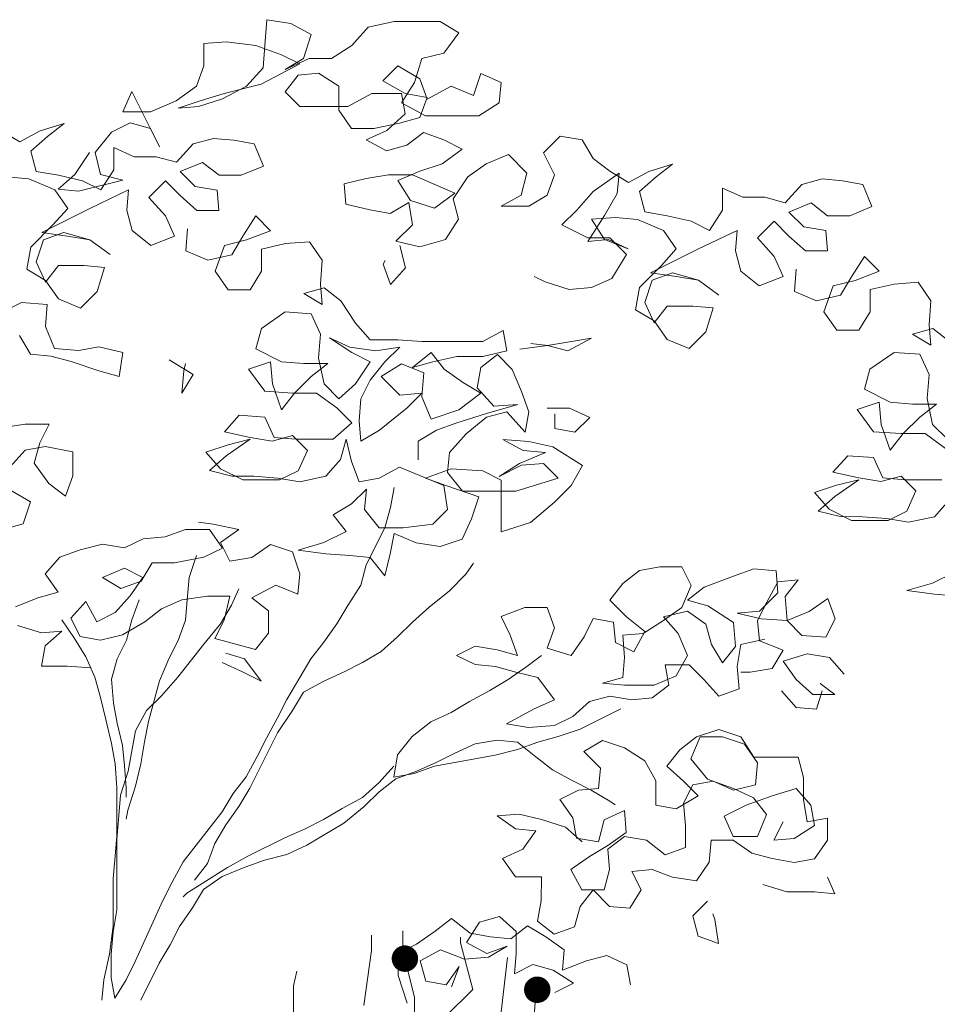
# Model space of a CAD drawing. Units: millimetres. Extents: x 137 to 477, y 205 to 850.
# Drawn here: x 201 to 201, y 482 to 482 of the extents above; entities that cross this region are included whole.
import ezdxf

# ---------------------------------------------------------------- set-up
doc = ezdxf.new("R2010")
doc.units = ezdxf.units.MM
doc.linetypes.add('CONTINUA', pattern=[0])
doc.layers.add('0-JARDI', color=118, linetype='CONTINUA', lineweight=9)
doc.layers.add('p1vegetación', color=74, linetype='Continuous', lineweight=0)

# ---------------------------------------------------------------- blocks, each defined once
blk = doc.blocks.new('arbl')
at = {"layer": '0-JARDI', "color": 118, "linetype": 'Continuous', "lineweight": 9}
for p, q in [((59.4427, 149.4212), (59.4466, 149.476)), ((59.4466, 149.476), (59.4976, 149.4681)), ((59.4976, 149.4681), (59.5407, 149.4446)), ((59.6269, 149.421), (59.6622, 149.4601)), ((59.6622, 149.4601), (59.7171, 149.4719)), ((59.7171, 149.4719), (59.815, 149.4718)), ((59.815, 149.4718), (59.8542, 149.4482)), ((59.5407, 149.4446), (59.5249, 149.3936)), ((59.8542, 149.4482), (59.8228, 149.4051)), ((59.3133, 149.4252), (59.3604, 149.4291)), ((59.3133, 149.3782), (59.3133, 149.4252)), ((59.3604, 149.4291), (59.4231, 149.4212)), ((59.4231, 149.4212), (59.4779, 149.4015)), ((59.4387, 149.3741), (59.4427, 149.4212)), ((59.5837, 149.3936), (59.6269, 149.421)), ((59.4779, 149.4015), (59.5171, 149.3819)), ((59.8228, 149.4051), (59.7758, 149.3934)), ((59.2976, 149.3351), (59.3133, 149.3782)), ((59.5171, 149.3819), (59.4348, 149.3389)), ((59.5249, 149.3936), (59.4857, 149.3702)), ((59.4857, 149.3702), (59.5367, 149.3936)), ((59.5367, 149.3936), (59.5837, 149.3936)), ((59.7248, 149.3778), (59.6934, 149.3465)), ((59.7718, 149.3503), (59.7248, 149.3778)), ((59.7758, 149.3934), (59.76, 149.3425)), ((59.4034, 149.335), (59.4387, 149.3741)), ((59.5132, 149.3584), (59.4857, 149.3231)), ((59.5563, 149.3623), (59.5132, 149.3584)), ((59.5994, 149.3348), (59.5563, 149.3623)), ((59.9011, 149.362), (59.8854, 149.3149)), ((59.9442, 149.3423), (59.9011, 149.362)), ((59.2545, 149.3038), (59.2976, 149.3351)), ((59.3524, 149.3076), (59.4034, 149.335)), ((59.4348, 149.3389), (59.3564, 149.3193)), ((59.5993, 149.2838), (59.5994, 149.3348)), ((59.6934, 149.3465), (59.7404, 149.319)), ((59.76, 149.3425), (59.7326, 149.2994)), ((59.7874, 149.3072), (59.7718, 149.3503)), ((59.8384, 149.3346), (59.7874, 149.3072)), ((59.8854, 149.3149), (59.8384, 149.3346)), ((59.9403, 149.2992), (59.9442, 149.3423)), ((59.1604, 149.3234), (59.1408, 149.2803)), ((59.2191, 149.2058), (59.1604, 149.3234)), ((59.3564, 149.3193), (59.3054, 149.3037)), ((59.4857, 149.3231), (59.517, 149.2918)), ((59.6189, 149.2917), (59.6699, 149.3191)), ((59.6699, 149.3191), (59.7326, 149.319)), ((59.7326, 149.319), (59.7404, 149.2759)), ((59.7404, 149.319), (59.7874, 149.3111)), ((59.1996, 149.2803), (59.2545, 149.3038)), ((59.3054, 149.3037), (59.2584, 149.2881)), ((59.2584, 149.2881), (59.3015, 149.292)), ((59.3015, 149.292), (59.3524, 149.3076)), ((59.517, 149.2918), (59.6189, 149.2917)), ((59.7326, 149.2994), (59.7835, 149.2719)), ((59.7874, 149.3111), (59.7717, 149.268)), ((59.8971, 149.2718), (59.9403, 149.2992)), ((59.1408, 149.2803), (59.1996, 149.2803)), ((59.6267, 149.2446), (59.5993, 149.2838)), ((59.7404, 149.2759), (59.7012, 149.2406)), ((59.7835, 149.2719), (59.8971, 149.2718)), ((58.9652, 149.2399), (59.0161, 149.2556)), ((59.0161, 149.2556), (58.9808, 149.2282)), ((59.1172, 149.2373), (59.1564, 149.2568)), ((59.1564, 149.2568), (59.1995, 149.245)), ((59.7286, 149.2563), (59.6737, 149.2446)), ((59.7717, 149.268), (59.7286, 149.2563)), ((58.8829, 149.24), (58.922, 149.2165)), ((58.922, 149.2165), (58.9652, 149.2399)), ((58.9808, 149.2282), (58.9455, 149.1969)), ((59.0819, 149.1942), (59.1172, 149.2373)), ((59.1995, 149.245), (59.2191, 149.2058)), ((59.6737, 149.2446), (59.6267, 149.2446)), ((59.7012, 149.2406), (59.658, 149.2211)), ((59.7442, 149.2093), (59.7795, 149.2367)), ((59.7795, 149.2367), (59.8226, 149.2209)), ((60.0342, 149.1933), (60.0695, 149.2285)), ((60.0695, 149.2285), (60.1166, 149.2207)), ((59.2551, 149.1731), (59.2904, 149.2122)), ((59.2904, 149.2122), (59.3335, 149.2239)), ((59.3335, 149.2239), (59.3766, 149.22)), ((59.3766, 149.22), (59.4197, 149.2121)), ((59.4197, 149.2121), (59.4393, 149.1651)), ((59.658, 149.2211), (59.7011, 149.1975)), ((59.7011, 149.1975), (59.7442, 149.2093)), ((59.8226, 149.2209), (59.8618, 149.2013)), ((60.1166, 149.2207), (60.14, 149.1815)), ((58.9455, 149.1969), (58.9572, 149.1537)), ((59.0702, 149.1942), (59.0388, 149.1472)), ((59.0936, 149.1471), (59.0819, 149.1942)), ((59.1218, 149.1575), (59.1219, 149.2045)), ((59.1219, 149.2045), (59.165, 149.1849)), ((59.8618, 149.2013), (59.8187, 149.17)), ((59.9127, 149.1699), (59.9598, 149.1895)), ((59.9598, 149.1895), (59.9989, 149.1502)), ((60.0577, 149.1463), (60.0342, 149.1933)), ((59.165, 149.1849), (59.212, 149.1849)), ((59.212, 149.1849), (59.2551, 149.1731)), ((59.31, 149.173), (59.2629, 149.1535)), ((59.3452, 149.1455), (59.31, 149.173)), ((59.8187, 149.17), (59.7716, 149.1544)), ((59.8735, 149.1425), (59.9127, 149.1699)), ((60.14, 149.1815), (60.1753, 149.154)), ((60.2576, 149.1539), (60.3085, 149.1695)), ((60.3085, 149.1695), (60.2733, 149.1421)), ((58.9572, 149.1537), (59.0043, 149.1459)), ((59.0388, 149.1472), (59.0035, 149.1159)), ((59.0043, 149.1459), (59.0552, 149.1341)), ((59.1406, 149.1353), (59.0936, 149.1471)), ((59.0944, 149.1144), (59.1218, 149.1575)), ((59.2629, 149.1535), (59.2942, 149.1221)), ((59.3922, 149.1455), (59.3452, 149.1455)), ((59.4393, 149.1651), (59.3922, 149.1455)), ((59.705, 149.1466), (59.658, 149.1388)), ((59.7559, 149.1465), (59.705, 149.1466)), ((59.7716, 149.1544), (59.7246, 149.1348)), ((59.846, 149.1073), (59.7559, 149.1465)), ((59.9989, 149.1502), (59.9871, 149.1032)), ((60.042, 149.1032), (60.0577, 149.1463)), ((60.1949, 149.1501), (60.14, 149.1109)), ((60.1753, 149.154), (60.2145, 149.1304)), ((60.1909, 149.1069), (60.1949, 149.1501)), ((60.2145, 149.1304), (60.2576, 149.1539)), ((58.9415, 149.1381), (58.8945, 149.142)), ((58.9964, 149.1145), (58.9415, 149.1381)), ((59.0466, 149.1119), (59.1406, 149.1353)), ((59.0552, 149.1341), (59.0944, 149.1144)), ((59.2315, 149.1339), (59.1962, 149.0987)), ((59.2629, 149.1025), (59.2315, 149.1339)), ((59.658, 149.1388), (59.6109, 149.1271)), ((59.6109, 149.1271), (59.6148, 149.084)), ((59.7246, 149.1348), (59.752, 149.0917)), ((59.8421, 149.0955), (59.8735, 149.1425)), ((60.2733, 149.1421), (60.238, 149.1108)), ((60.5475, 149.087), (60.5828, 149.1262)), ((60.5828, 149.1262), (60.626, 149.1379)), ((60.626, 149.1379), (60.6691, 149.1339)), ((60.6691, 149.1339), (60.7122, 149.1261)), ((60.7122, 149.1261), (60.7317, 149.079)), ((59.0238, 149.0753), (58.9964, 149.1145)), ((59.0035, 149.1159), (59.0466, 149.1119)), ((59.1532, 149.1144), (59.0708, 149.0753)), ((59.1492, 149.0713), (59.1532, 149.1144)), ((59.2981, 149.0711), (59.2629, 149.1025)), ((59.2942, 149.1221), (59.3413, 149.1142)), ((59.3413, 149.1142), (59.3451, 149.0711)), ((59.8029, 149.076), (59.846, 149.1073)), ((59.9871, 149.1032), (59.944, 149.0797)), ((60.0028, 149.0797), (60.042, 149.1032)), ((60.14, 149.1109), (60.1047, 149.0718)), ((60.1634, 149.0599), (60.1909, 149.1069)), ((60.238, 149.1108), (60.2497, 149.0677)), ((60.4143, 149.0715), (60.4143, 149.1185)), ((60.4143, 149.1185), (60.4574, 149.0989)), ((59.1962, 149.0987), (59.2315, 149.0594)), ((59.6148, 149.084), (59.6657, 149.0722)), ((59.7088, 149.0643), (59.7481, 149.0878)), ((59.7481, 149.0878), (59.7558, 149.0407)), ((59.752, 149.0917), (59.8029, 149.076)), ((59.8538, 149.0524), (59.8421, 149.0955)), ((60.4574, 149.0989), (60.5044, 149.0988)), ((60.5044, 149.0988), (60.5475, 149.087)), ((60.6024, 149.087), (60.5554, 149.0674)), ((60.6376, 149.0595), (60.6024, 149.087)), ((59.0708, 149.0753), (58.9689, 149.0244)), ((58.9924, 149.0401), (59.0238, 149.0753)), ((59.1609, 149.0281), (59.1492, 149.0713)), ((59.3451, 149.0711), (59.2981, 149.0711)), ((59.6657, 149.0722), (59.7088, 149.0643)), ((59.944, 149.0797), (60.0028, 149.0797)), ((60.1047, 149.0718), (60.0733, 149.0404)), ((60.2497, 149.0677), (60.2967, 149.0598)), ((60.3868, 149.0284), (60.4143, 149.0715)), ((60.5554, 149.0674), (60.5867, 149.036)), ((60.7317, 149.079), (60.6847, 149.0595)), ((58.9453, 148.9931), (58.9924, 149.0401)), ((59.2315, 149.0594), (59.251, 149.0163)), ((59.396, 149.0162), (59.4235, 149.0593)), ((59.4235, 149.0593), (59.4548, 149.0279)), ((59.7558, 149.0407), (59.7205, 149.0055)), ((59.8264, 149.0093), (59.8538, 149.0524)), ((60.0733, 149.0404), (60.1281, 149.013)), ((60.1281, 149.0051), (60.1634, 149.0599)), ((60.187, 149.056), (60.136, 149.0521)), ((60.136, 149.0521), (60.1634, 149.009)), ((60.234, 149.052), (60.187, 149.056)), ((60.2888, 149.0285), (60.234, 149.052)), ((60.2967, 149.0598), (60.3476, 149.048)), ((60.3476, 149.048), (60.3868, 149.0284)), ((60.524, 149.0479), (60.4887, 149.0126)), ((60.5553, 149.0165), (60.524, 149.0479)), ((60.6847, 149.0595), (60.6376, 149.0595)), ((58.9689, 149.0244), (59.0237, 149.0165)), ((59.0159, 149.0244), (58.9728, 149.0087)), ((59.0708, 149.0086), (59.0159, 149.0244)), ((59.2001, 148.9968), (59.1609, 149.0281)), ((59.2785, 149.032), (59.2745, 148.9849)), ((59.4548, 149.0279), (59.4039, 149.0083)), ((60.3162, 148.9893), (60.2888, 149.0285)), ((60.4456, 149.0283), (60.3632, 148.9892)), ((60.4416, 148.9852), (60.4456, 149.0283)), ((60.5867, 149.036), (60.6337, 149.0282)), ((60.6337, 149.0282), (60.6376, 148.9851)), ((58.9728, 149.0087), (58.9571, 148.9617)), ((59.0237, 149.0165), (59.0708, 149.0086)), ((59.0708, 149.0086), (59.1138, 148.9772)), ((59.1138, 148.9772), (59.0708, 149.0086)), ((59.251, 149.0163), (59.2001, 148.9968)), ((59.4039, 149.0083), (59.3568, 148.9966)), ((59.3725, 148.977), (59.396, 149.0162)), ((59.4352, 148.9887), (59.4862, 149.0004)), ((59.4862, 149.0004), (59.5371, 149.0043)), ((59.5371, 149.0043), (59.5645, 148.9651)), ((59.7205, 149.0055), (59.7715, 148.9937)), ((59.7715, 148.9937), (59.8264, 149.0093)), ((60.1281, 149.013), (60.1752, 149.0129)), ((60.1712, 149.009), (60.1281, 149.0051)), ((60.1634, 149.009), (60.2143, 148.9894)), ((60.2143, 148.9894), (60.1712, 149.009)), ((60.1752, 149.0129), (60.2104, 148.9776)), ((60.4887, 149.0126), (60.5239, 148.9734)), ((60.5905, 148.9851), (60.5553, 149.0165)), ((58.9374, 148.946), (58.9453, 148.9931)), ((59.2745, 148.9849), (59.3215, 148.9653)), ((59.3215, 148.9653), (59.3725, 148.977)), ((59.3568, 148.9966), (59.3372, 148.9418)), ((59.4352, 148.9417), (59.4352, 148.9887)), ((59.7291, 148.9963), (59.7409, 148.9492)), ((60.2104, 148.9776), (60.179, 148.9267)), ((60.3632, 148.9892), (60.2613, 148.9384)), ((60.2848, 148.954), (60.3162, 148.9893)), ((60.4533, 148.9421), (60.4416, 148.9852)), ((60.6376, 148.9851), (60.5905, 148.9851)), ((58.9571, 148.9617), (58.9766, 148.9186)), ((59.5645, 148.9651), (59.5605, 148.9141)), ((59.6938, 148.9571), (59.6978, 148.9649)), ((59.7095, 148.914), (59.6938, 148.9571)), ((60.5239, 148.9734), (60.5435, 148.9303)), ((60.6885, 148.9301), (60.7159, 148.9732)), ((60.7159, 148.9732), (60.7473, 148.9418)), ((58.9766, 148.9225), (58.9374, 148.946)), ((58.9766, 148.9186), (59.0041, 148.9538)), ((59.0041, 148.9538), (59.0589, 148.9538)), ((59.0589, 148.9538), (59.1021, 148.9498)), ((59.1021, 148.9498), (59.0863, 148.8989)), ((59.3372, 148.9418), (59.3646, 148.9025)), ((59.4116, 148.9025), (59.4352, 148.9417)), ((59.7409, 148.9492), (59.7095, 148.914)), ((60.2378, 148.907), (60.2848, 148.954)), ((60.2613, 148.9384), (60.3162, 148.9305)), ((60.3083, 148.9383), (60.2652, 148.9227)), ((60.3632, 148.9226), (60.3083, 148.9383)), ((60.4925, 148.9107), (60.4533, 148.9421)), ((60.5709, 148.9459), (60.567, 148.8989)), ((60.7473, 148.9418), (60.6963, 148.9223)), ((59.004, 148.8833), (58.9766, 148.9225)), ((60.0379, 148.919), (60.0144, 148.9308)), ((60.0888, 148.9033), (60.0379, 148.919)), ((60.179, 148.9267), (60.1359, 148.9071)), ((60.2652, 148.9227), (60.2495, 148.8757)), ((60.3162, 148.9305), (60.3632, 148.9226)), ((60.3632, 148.9226), (60.4063, 148.8912)), ((60.4063, 148.8912), (60.3632, 148.9226)), ((60.5435, 148.9303), (60.4925, 148.9107)), ((60.6963, 148.9223), (60.6493, 148.9106)), ((60.6649, 148.891), (60.6885, 148.9301)), ((60.7276, 148.9027), (60.7786, 148.9144)), ((60.7786, 148.9144), (60.8295, 148.9183)), ((60.8295, 148.9183), (60.8569, 148.879)), ((59.0863, 148.8989), (59.051, 148.8636)), ((59.3646, 148.9025), (59.4116, 148.9025)), ((59.5253, 148.8946), (59.5684, 148.9063)), ((59.5644, 148.871), (59.5253, 148.8946)), ((59.5605, 148.9141), (59.5644, 148.871)), ((59.5684, 148.9063), (59.6036, 148.8788)), ((60.1359, 148.9071), (60.0888, 148.9033)), ((60.2299, 148.86), (60.2378, 148.907)), ((60.567, 148.8989), (60.614, 148.8793)), ((60.6493, 148.9106), (60.6296, 148.8557)), ((60.7276, 148.8556), (60.7276, 148.9027)), ((58.9256, 148.8755), (58.8786, 148.852)), ((58.9805, 148.8715), (58.9256, 148.8755)), ((59.051, 148.8636), (59.004, 148.8833)), ((59.6036, 148.8788), (59.6349, 148.8318)), ((60.2495, 148.8757), (60.269, 148.8325)), ((60.614, 148.8793), (60.6649, 148.891)), ((60.8569, 148.879), (60.853, 148.8281)), ((58.9765, 148.8245), (58.9805, 148.8715)), ((59.486, 148.8554), (59.4351, 148.8202)), ((59.5409, 148.8514), (59.486, 148.8554)), ((59.5604, 148.8083), (59.5409, 148.8514)), ((60.2691, 148.8365), (60.2299, 148.86)), ((60.269, 148.8325), (60.2965, 148.8678)), ((60.2965, 148.8678), (60.3514, 148.8677)), ((60.3514, 148.8677), (60.3945, 148.8638)), ((60.3945, 148.8638), (60.3788, 148.8129)), ((60.6296, 148.8557), (60.657, 148.8165)), ((60.704, 148.8165), (60.7276, 148.8556)), ((59.6349, 148.8318), (59.6663, 148.7965)), ((60.2965, 148.7972), (60.2691, 148.8365)), ((58.9961, 148.7775), (58.9765, 148.8245)), ((59.4351, 148.8202), (59.4233, 148.7771)), ((59.9053, 148.7923), (59.9484, 148.8158)), ((59.9484, 148.8158), (59.9562, 148.7727)), ((60.3788, 148.8129), (60.3435, 148.7776)), ((60.657, 148.8165), (60.704, 148.8165)), ((60.8177, 148.8085), (60.8608, 148.8202)), ((60.853, 148.8281), (60.8569, 148.785)), ((60.8608, 148.8202), (60.8961, 148.7928)), ((58.9216, 148.805), (58.9451, 148.7658)), ((59.5565, 148.7574), (59.5604, 148.8083)), ((59.6231, 148.7808), (59.58, 148.8005)), ((59.58, 148.8005), (59.627, 148.7691)), ((59.6663, 148.7965), (59.725, 148.7964)), ((59.725, 148.7964), (59.776, 148.7924)), ((59.776, 148.7924), (59.9053, 148.7923)), ((60.0425, 148.7844), (60.1365, 148.7999)), ((60.1365, 148.7999), (60.0856, 148.7726)), ((60.3435, 148.7776), (60.2965, 148.7972)), ((60.8569, 148.785), (60.8177, 148.8085)), ((59.047, 148.7735), (58.9961, 148.7775)), ((59.0901, 148.7813), (59.047, 148.7735)), ((59.1411, 148.7695), (59.0901, 148.7813)), ((59.1332, 148.7186), (59.1411, 148.7695)), ((59.4233, 148.7771), (59.4781, 148.7496)), ((59.678, 148.7729), (59.6231, 148.7808)), ((59.627, 148.7691), (59.6662, 148.7494)), ((59.7289, 148.7807), (59.678, 148.7729)), ((59.6976, 148.7494), (59.7289, 148.7807)), ((59.7563, 148.7376), (59.7956, 148.7689)), ((59.7956, 148.7689), (59.823, 148.7336)), ((59.9562, 148.7727), (59.9053, 148.761)), ((59.9837, 148.7766), (60.0425, 148.7844)), ((60.0425, 148.7844), (60.0072, 148.7883)), ((60.0856, 148.7726), (60.0425, 148.7844)), ((60.7785, 148.7694), (60.7275, 148.7342)), ((60.8333, 148.7654), (60.7785, 148.7694)), ((58.9451, 148.7658), (58.9882, 148.7618)), ((58.9882, 148.7618), (59.0313, 148.75)), ((59.0313, 148.75), (59.0901, 148.7304)), ((59.239, 148.7537), (59.29, 148.7223)), ((59.4546, 148.7496), (59.4075, 148.734)), ((59.4585, 148.7026), (59.4546, 148.7496)), ((59.4781, 148.7496), (59.5251, 148.7456)), ((59.5682, 148.7025), (59.5565, 148.7574)), ((59.6662, 148.7494), (59.6348, 148.7024)), ((59.6662, 148.7102), (59.6976, 148.7494)), ((59.7995, 148.7493), (59.7563, 148.7376)), ((59.8504, 148.761), (59.7995, 148.7493)), ((59.9053, 148.761), (59.8504, 148.761)), ((59.9366, 148.7649), (59.9013, 148.7375)), ((59.968, 148.7335), (59.9366, 148.7649)), ((60.8529, 148.7223), (60.8333, 148.7654)), ((59.0901, 148.7304), (59.1332, 148.7186)), ((59.2664, 148.6832), (59.2704, 148.7302)), ((59.2704, 148.7302), (59.2743, 148.7459)), ((59.4075, 148.734), (59.4428, 148.6869)), ((59.5251, 148.7456), (59.5761, 148.7456)), ((59.5761, 148.7456), (59.5408, 148.7182)), ((59.7328, 148.7454), (59.6897, 148.7181)), ((59.7798, 148.7258), (59.7328, 148.7454)), ((59.823, 148.7336), (59.8621, 148.7061)), ((59.9013, 148.7375), (59.8935, 148.6944)), ((59.9875, 148.6864), (59.968, 148.7335)), ((60.7275, 148.7342), (60.7157, 148.6911)), ((59.29, 148.7223), (59.2664, 148.6832)), ((59.5408, 148.7182), (59.5055, 148.683)), ((59.6465, 148.6711), (59.6662, 148.7102)), ((59.6897, 148.7181), (59.7288, 148.6788)), ((59.7759, 148.6749), (59.7798, 148.7258)), ((59.8621, 148.7061), (59.9013, 148.6826)), ((60.8489, 148.6713), (60.8529, 148.7223)), ((59.4428, 148.6869), (59.5015, 148.683)), ((59.478, 148.6477), (59.4585, 148.7026)), ((59.5995, 148.6711), (59.5682, 148.7025)), ((59.6348, 148.7024), (59.5995, 148.6711)), ((59.8935, 148.6944), (59.9287, 148.6551)), ((60.0031, 148.6433), (59.9875, 148.6864)), ((60.7157, 148.6911), (60.7705, 148.6636)), ((59.5055, 148.683), (59.478, 148.6477)), ((59.5015, 148.683), (59.5525, 148.6829)), ((59.5525, 148.6829), (59.5956, 148.6515)), ((59.6426, 148.624), (59.6465, 148.6711)), ((59.7288, 148.6788), (59.7759, 148.6827)), ((59.7759, 148.6827), (59.7445, 148.6514)), ((59.7954, 148.6278), (59.7759, 148.6749)), ((59.9013, 148.6826), (59.8542, 148.6474)), ((60.747, 148.6636), (60.7, 148.648)), ((60.7509, 148.6166), (60.747, 148.6636)), ((60.7705, 148.6636), (60.8176, 148.6596)), ((60.8606, 148.6165), (60.8489, 148.6713)), ((59.5956, 148.6515), (59.6269, 148.6201)), ((59.7445, 148.6514), (59.6857, 148.6044)), ((59.8542, 148.6474), (59.7954, 148.6278)), ((59.9796, 148.659), (59.913, 148.6395)), ((59.913, 148.6316), (59.9561, 148.6433)), ((59.9287, 148.6551), (59.9796, 148.659)), ((59.9561, 148.6433), (59.9953, 148.6002)), ((59.9953, 148.6002), (60.0031, 148.6433)), ((60.0423, 148.6511), (60.0894, 148.6511)), ((60.0894, 148.6511), (60.1325, 148.6314)), ((60.7, 148.648), (60.7352, 148.6009)), ((60.8176, 148.6596), (60.8685, 148.6596)), ((60.8685, 148.6596), (60.8332, 148.6322)), ((59.3879, 148.636), (59.3565, 148.6008)), ((59.4427, 148.6321), (59.3879, 148.636)), ((59.4623, 148.5889), (59.4427, 148.6321)), ((59.6465, 148.5809), (59.6426, 148.624)), ((59.913, 148.6395), (59.8503, 148.6199)), ((59.8699, 148.5964), (59.913, 148.6316)), ((60.058, 148.608), (60.058, 148.6393)), ((60.1325, 148.6314), (60.1011, 148.6001)), ((60.8332, 148.6322), (60.7979, 148.5969)), ((58.8823, 148.6091), (58.9332, 148.6169)), ((58.9332, 148.6169), (58.9842, 148.6168)), ((58.9842, 148.6168), (58.9645, 148.5776)), ((59.3565, 148.6008), (59.4113, 148.589)), ((59.6269, 148.6201), (59.5877, 148.5849)), ((59.6857, 148.6044), (59.6465, 148.5809)), ((59.8072, 148.6043), (59.7679, 148.5808)), ((59.8503, 148.6199), (59.8072, 148.6043)), ((60.1011, 148.6001), (60.058, 148.608)), ((60.7352, 148.6009), (60.794, 148.5969)), ((60.7704, 148.5617), (60.7509, 148.6166)), ((60.8919, 148.5851), (60.8606, 148.6165)), ((59.4113, 148.5851), (59.3603, 148.5498)), ((59.3643, 148.5733), (59.4113, 148.5851)), ((59.4113, 148.589), (59.4583, 148.5811)), ((59.4583, 148.5811), (59.5015, 148.5928)), ((59.5093, 148.585), (59.4623, 148.5889)), ((59.5015, 148.5928), (59.5328, 148.5614)), ((59.5877, 148.5849), (59.5093, 148.585)), ((59.6033, 148.5418), (59.6151, 148.5849)), ((59.6151, 148.5849), (59.6268, 148.5378)), ((59.7679, 148.5808), (59.7679, 148.5416)), ((59.8346, 148.5572), (59.8699, 148.5964)), ((60.0031, 148.5806), (59.9482, 148.5846)), ((59.9482, 148.5846), (59.9913, 148.561)), ((60.054, 148.5688), (60.0031, 148.5806)), ((60.7979, 148.5969), (60.7704, 148.5617)), ((60.794, 148.5969), (60.8449, 148.5969)), ((60.8449, 148.5969), (60.888, 148.5655)), ((58.9332, 148.562), (58.9018, 148.5267)), ((58.9763, 148.5698), (58.9332, 148.562)), ((58.9645, 148.5776), (58.9527, 148.5345)), ((59.0351, 148.558), (58.9763, 148.5698)), ((59.3172, 148.5577), (59.3643, 148.5733)), ((59.5328, 148.5614), (59.5132, 148.5183)), ((59.9913, 148.561), (60.0383, 148.5571)), ((60.1167, 148.5296), (60.054, 148.5688)), ((59.035, 148.507), (59.0351, 148.558)), ((59.3486, 148.5224), (59.3172, 148.5577)), ((59.3603, 148.5498), (59.325, 148.5185)), ((59.5719, 148.5065), (59.6033, 148.5418)), ((59.6268, 148.5378), (59.6425, 148.4947)), ((59.8306, 148.5141), (59.8346, 148.5572)), ((60.0383, 148.5571), (59.9835, 148.5336)), ((60.6803, 148.55), (60.6489, 148.5148)), ((60.7352, 148.546), (60.6803, 148.55)), ((60.7547, 148.5029), (60.7352, 148.546)), ((58.9527, 148.5345), (58.9841, 148.4914)), ((59.325, 148.5185), (59.3721, 148.5067)), ((59.3956, 148.4989), (59.3486, 148.5224)), ((59.5132, 148.5183), (59.4739, 148.4988)), ((59.6856, 148.5025), (59.7287, 148.526)), ((59.7287, 148.526), (59.8227, 148.4867)), ((59.7836, 148.5024), (59.8384, 148.522)), ((59.8384, 148.522), (59.9051, 148.518)), ((59.9051, 148.518), (59.9442, 148.4984)), ((59.9835, 148.5336), (59.9403, 148.5062)), ((59.9403, 148.5062), (59.9874, 148.5297)), ((59.9874, 148.5297), (60.0344, 148.5335)), ((60.0344, 148.5335), (60.0657, 148.5022)), ((60.0931, 148.4865), (60.1167, 148.5296)), ((59.0193, 148.4639), (59.035, 148.507)), ((59.3721, 148.5067), (59.4191, 148.5067)), ((59.4739, 148.4988), (59.3956, 148.4989)), ((59.4191, 148.5067), (59.47, 148.5027)), ((59.47, 148.5027), (59.5171, 148.4948)), ((59.5171, 148.4948), (59.5719, 148.5065)), ((59.6425, 148.4947), (59.6856, 148.5025)), ((59.8266, 148.4867), (59.7836, 148.5024)), ((59.8619, 148.4749), (59.8306, 148.5141)), ((59.9442, 148.4984), (59.9441, 148.3886)), ((60.0657, 148.5022), (59.9756, 148.4748)), ((60.6489, 148.5148), (60.7038, 148.503)), ((60.7038, 148.499), (60.6528, 148.4638)), ((60.6567, 148.4873), (60.7038, 148.499)), ((60.7038, 148.503), (60.7508, 148.4951)), ((60.7508, 148.4951), (60.7939, 148.5068)), ((60.8017, 148.4989), (60.7547, 148.5029)), ((60.7939, 148.5068), (60.8252, 148.4754)), ((60.8801, 148.4989), (60.8017, 148.4989)), ((58.8978, 148.4797), (58.9448, 148.4522)), ((58.9841, 148.4914), (59.0193, 148.4639)), ((59.6581, 148.479), (59.6267, 148.4477)), ((59.6542, 148.4359), (59.6581, 148.479)), ((59.7169, 148.4829), (59.709, 148.4398)), ((59.8227, 148.4867), (59.8305, 148.4358)), ((59.8972, 148.4631), (59.8266, 148.4867)), ((60.0578, 148.4512), (60.0931, 148.4865)), ((60.6097, 148.4717), (60.6567, 148.4873)), ((60.8252, 148.4754), (60.8056, 148.4323)), ((59.9756, 148.4748), (59.8619, 148.4749)), ((59.8814, 148.4161), (59.8972, 148.4631)), ((60.641, 148.4364), (60.6097, 148.4717)), ((60.6528, 148.4638), (60.6175, 148.4325)), ((60.8644, 148.4205), (60.8957, 148.4557)), ((58.9448, 148.4522), (58.9291, 148.4052)), ((59.6267, 148.4477), (59.5875, 148.4242)), ((59.6855, 148.3967), (59.6542, 148.4359)), ((59.709, 148.4398), (59.6972, 148.3967)), ((59.8305, 148.4358), (59.7991, 148.4044)), ((60.0069, 148.4082), (60.0578, 148.4512)), ((60.688, 148.4128), (60.641, 148.4364)), ((59.5875, 148.4242), (59.6149, 148.3889)), ((59.8618, 148.373), (59.8814, 148.4161)), ((60.6175, 148.4325), (60.6645, 148.4207)), ((60.6645, 148.4207), (60.7115, 148.4206)), ((60.7664, 148.4128), (60.688, 148.4128)), ((60.7115, 148.4206), (60.7625, 148.4167)), ((60.7625, 148.4167), (60.8095, 148.4088)), ((60.8056, 148.4323), (60.7664, 148.4128)), ((60.8095, 148.4088), (60.8644, 148.4205)), ((58.9291, 148.4052), (58.886, 148.3935)), ((59.2309, 148.3775), (59.274, 148.3932)), ((59.274, 148.3932), (59.3249, 148.3931)), ((59.3328, 148.4049), (59.3014, 148.4088)), ((59.3249, 148.3931), (59.3523, 148.3539)), ((59.3876, 148.3931), (59.3328, 148.4049)), ((59.3484, 148.3657), (59.3876, 148.3931)), ((59.6972, 148.3967), (59.658, 148.3183)), ((59.7364, 148.3967), (59.6855, 148.3967)), ((59.7991, 148.4044), (59.7364, 148.3967)), ((59.9441, 148.3886), (60.0069, 148.4082)), ((59.1446, 148.3541), (59.1838, 148.3736)), ((59.1838, 148.3736), (59.2309, 148.3775)), ((59.6149, 148.3889), (59.5679, 148.3655)), ((59.7089, 148.3418), (59.7168, 148.3849)), ((59.7168, 148.3849), (59.7638, 148.3653)), ((59.8148, 148.3574), (59.8618, 148.373)), ((59.0074, 148.3346), (59.0506, 148.3503)), ((59.0506, 148.3503), (59.0976, 148.362)), ((59.0976, 148.362), (59.1446, 148.3541)), ((59.3523, 148.3539), (59.3131, 148.3343)), ((59.368, 148.3264), (59.3484, 148.3657)), ((59.4542, 148.3616), (59.415, 148.3342)), ((59.5012, 148.3459), (59.4542, 148.3616)), ((59.5679, 148.3655), (59.513, 148.3498)), ((59.513, 148.3498), (59.5718, 148.3419)), ((59.7638, 148.3653), (59.8148, 148.3574)), ((58.976, 148.2994), (59.0074, 148.3346)), ((59.3131, 148.3343), (59.2504, 148.3226)), ((59.2974, 148.3383), (59.2817, 148.2913)), ((59.415, 148.3342), (59.368, 148.3264)), ((59.5169, 148.2989), (59.5012, 148.3459)), ((59.5718, 148.3419), (59.6227, 148.338)), ((59.6227, 148.338), (59.6658, 148.334)), ((59.6658, 148.334), (59.6971, 148.2948)), ((59.6971, 148.2948), (59.7089, 148.3418)), ((59.0975, 148.2914), (59.1446, 148.311)), ((59.1446, 148.311), (59.1837, 148.2913)), ((59.2034, 148.3227), (59.1798, 148.2835)), ((59.2504, 148.3226), (59.2034, 148.3227)), ((59.658, 148.3183), (59.6462, 148.2752)), ((59.8696, 148.2986), (59.8853, 148.3221)), ((60.238, 148.3061), (60.2811, 148.3139)), ((60.2811, 148.3139), (60.3281, 148.3138)), ((60.3281, 148.3138), (60.3477, 148.2746)), ((60.4378, 148.2941), (60.481, 148.3098)), ((60.481, 148.3098), (60.528, 148.3058)), ((59.0034, 148.2602), (58.976, 148.2994)), ((59.1367, 148.2679), (59.0975, 148.2914)), ((59.1837, 148.2913), (59.1563, 148.2522)), ((59.2817, 148.2913), (59.2778, 148.2442)), ((59.5129, 148.2558), (59.5169, 148.2989)), ((59.8343, 148.2633), (59.8696, 148.2986)), ((60.2027, 148.2787), (60.238, 148.3061)), ((60.3751, 148.2707), (60.4378, 148.2941)), ((60.528, 148.3058), (60.5319, 148.2588)), ((60.9074, 148.3029), (60.8603, 148.2794)), ((59.1798, 148.2835), (59.1367, 148.2679)), ((59.3718, 148.2324), (59.3875, 148.2676)), ((59.4149, 148.248), (59.4659, 148.2754)), ((59.4659, 148.2754), (59.5129, 148.2558)), ((59.6462, 148.2752), (59.6187, 148.2322)), ((60.1752, 148.2434), (60.2027, 148.2787)), ((60.3477, 148.2746), (60.328, 148.2276)), ((60.3398, 148.2433), (60.3751, 148.2707)), ((60.5319, 148.2823), (60.5083, 148.2392)), ((60.575, 148.2862), (60.5319, 148.2823)), ((60.5475, 148.2509), (60.575, 148.2862)), ((60.8603, 148.2794), (60.8054, 148.2638)), ((58.9133, 148.2289), (58.9603, 148.2484)), ((58.9603, 148.2484), (59.0034, 148.2602)), ((59.1563, 148.2522), (59.1249, 148.2169)), ((59.266, 148.2442), (59.3209, 148.252)), ((59.3209, 148.252), (59.3679, 148.252)), ((59.3679, 148.252), (59.3561, 148.201)), ((59.4502, 148.2206), (59.4149, 148.248)), ((59.7911, 148.2281), (59.8343, 148.2633)), ((60.5319, 148.2588), (60.4926, 148.2196)), ((60.5514, 148.2), (60.5475, 148.2509)), ((60.5985, 148.2195), (60.6377, 148.2469)), ((60.6377, 148.2469), (60.6533, 148.2038)), ((60.8054, 148.2638), (60.8642, 148.2559)), ((60.8642, 148.2559), (60.9152, 148.2519)), ((59.0622, 148.2405), (59.0308, 148.2053)), ((59.0857, 148.1974), (59.0622, 148.2405)), ((59.1759, 148.2443), (59.1602, 148.2012)), ((59.1876, 148.1973), (59.2229, 148.2247)), ((59.2229, 148.2247), (59.266, 148.2442)), ((59.2778, 148.2442), (59.2738, 148.2011)), ((59.3483, 148.1932), (59.3718, 148.2324)), ((59.6187, 148.2322), (59.5952, 148.193)), ((59.7558, 148.1968), (59.7911, 148.2281)), ((59.944, 148.2083), (59.9949, 148.2279)), ((59.9949, 148.2279), (60.042, 148.2279)), ((60.042, 148.2279), (60.0576, 148.1847)), ((60.2105, 148.2081), (60.1752, 148.2434)), ((60.328, 148.2276), (60.2888, 148.2002)), ((60.3829, 148.2315), (60.3398, 148.2433)), ((60.4377, 148.1961), (60.3829, 148.2315)), ((60.5083, 148.2392), (60.4887, 148.2)), ((59.0308, 148.2053), (59.0504, 148.1661)), ((59.1249, 148.2169), (59.0857, 148.1974)), ((59.4501, 148.1735), (59.4502, 148.2206)), ((59.9635, 148.1691), (59.944, 148.2083)), ((60.1203, 148.1651), (60.1399, 148.2042)), ((60.1399, 148.2042), (60.183, 148.1964)), ((60.2496, 148.1767), (60.2105, 148.2081)), ((60.2888, 148.208), (60.3398, 148.2197)), ((60.3202, 148.1727), (60.2888, 148.208)), ((60.3398, 148.2197), (60.379, 148.1923)), ((60.4926, 148.2196), (60.4456, 148.2157)), ((60.4456, 148.2157), (60.4965, 148.2039)), ((60.4965, 148.2039), (60.5514, 148.2)), ((60.5514, 148.2), (60.5985, 148.2195)), ((60.6533, 148.2038), (60.6337, 148.1646)), ((58.9681, 148.174), (58.9172, 148.1897)), ((59.0112, 148.2014), (59.0386, 148.1621)), ((59.1405, 148.1699), (59.1876, 148.1973)), ((59.1602, 148.2012), (59.1484, 148.1581)), ((59.2738, 148.2011), (59.2581, 148.158)), ((59.3129, 148.1501), (59.3483, 148.1932)), ((59.3561, 148.201), (59.3365, 148.1619)), ((59.5952, 148.193), (59.5677, 148.1538)), ((59.7245, 148.1654), (59.7558, 148.1968)), ((60.0576, 148.1847), (60.0419, 148.1416)), ((60.183, 148.1964), (60.1869, 148.1533)), ((60.2888, 148.2002), (60.2457, 148.1728)), ((60.379, 148.1923), (60.3907, 148.1492)), ((60.4416, 148.1452), (60.4377, 148.1961)), ((60.4887, 148.2), (60.4926, 148.1569)), ((60.5827, 148.1686), (60.5514, 148.2)), ((59.0112, 148.1778), (58.9681, 148.174)), ((58.9759, 148.1465), (59.0112, 148.1778)), ((59.0386, 148.1621), (59.0621, 148.1229)), ((59.0504, 148.1661), (59.0935, 148.1582)), ((59.0935, 148.1582), (59.1405, 148.1699)), ((59.3365, 148.1619), (59.4227, 148.1383)), ((59.4227, 148.1383), (59.4501, 148.1735)), ((59.6892, 148.1341), (59.7245, 148.1654)), ((59.9792, 148.126), (59.9635, 148.1691)), ((60.0928, 148.1259), (60.1203, 148.1651)), ((60.2457, 148.1728), (60.2026, 148.1689)), ((60.2026, 148.1689), (60.2065, 148.1219)), ((60.2261, 148.1336), (60.2496, 148.1767)), ((60.3397, 148.1257), (60.3202, 148.1727)), ((60.6337, 148.1646), (60.5827, 148.1686)), ((58.968, 148.1034), (58.9759, 148.1465)), ((59.1484, 148.1581), (59.1287, 148.119)), ((59.2581, 148.158), (59.2385, 148.1189)), ((59.258, 148.0796), (59.3129, 148.1501)), ((59.5677, 148.1538), (59.5402, 148.1186)), ((59.8498, 148.1261), (59.889, 148.1457)), ((59.889, 148.1457), (59.9361, 148.1378)), ((60.0419, 148.1416), (60.0928, 148.1259)), ((60.1869, 148.1533), (60.2261, 148.1336)), ((60.3907, 148.1492), (60.4142, 148.1099)), ((60.4142, 148.1099), (60.4416, 148.1452)), ((60.4534, 148.1491), (60.4455, 148.1021)), ((60.5043, 148.1608), (60.4534, 148.1491)), ((60.4926, 148.1569), (60.5435, 148.1373)), ((59.0621, 148.1229), (59.0817, 148.0798)), ((59.3991, 148.1187), (59.36, 148.1305)), ((59.6499, 148.1106), (59.6892, 148.1341)), ((59.889, 148.1065), (59.8498, 148.1261)), ((59.9361, 148.1378), (59.9792, 148.126)), ((59.9987, 148.1025), (60.0301, 148.126)), ((60.2065, 148.1219), (60.2025, 148.0788)), ((60.3162, 148.0826), (60.3397, 148.1257)), ((60.5435, 148.1373), (60.52, 148.0981)), ((60.5944, 148.1294), (60.5435, 148.1137)), ((60.6415, 148.1215), (60.5944, 148.1294)), ((60.6728, 148.0862), (60.6415, 148.1215)), ((59.0229, 148.1034), (58.968, 148.1034)), ((59.0738, 148.0994), (59.0229, 148.1034)), ((59.1287, 148.119), (59.1169, 148.0759)), ((59.2385, 148.1189), (59.2188, 148.0718)), ((59.3521, 148.1109), (59.3952, 148.0913)), ((59.4344, 148.0716), (59.3991, 148.1187)), ((59.5402, 148.1186), (59.5167, 148.0794)), ((59.6107, 148.0911), (59.6499, 148.1106)), ((59.9321, 148.1025), (59.889, 148.1065)), ((59.9752, 148.0907), (59.9321, 148.1025)), ((59.9595, 148.0751), (59.9987, 148.1025)), ((60.3436, 148.1061), (60.2927, 148.1061)), ((60.2927, 148.1061), (60.3005, 148.063)), ((60.3749, 148.0747), (60.3436, 148.1061)), ((60.4455, 148.1021), (60.4494, 148.055)), ((60.5435, 148.1137), (60.5709, 148.0745)), ((59.0817, 148.0798), (59.0934, 148.0367)), ((59.2227, 148.0405), (59.258, 148.0796)), ((59.3952, 148.0913), (59.4344, 148.0716)), ((59.5167, 148.0794), (59.4892, 148.0324)), ((59.5676, 148.0715), (59.6107, 148.0911)), ((60.0222, 148.0789), (59.9752, 148.0907)), ((60.0575, 148.0319), (60.0222, 148.0789)), ((60.2025, 148.0788), (60.1594, 148.0671)), ((60.2691, 148.063), (60.3162, 148.0826)), ((60.4729, 148.0903), (60.4533, 148.0903)), ((60.52, 148.0981), (60.4729, 148.0903)), ((59.1169, 148.0759), (59.1208, 148.0249)), ((59.2188, 148.0718), (59.1952, 147.9856)), ((59.5245, 148.0481), (59.5676, 148.0715)), ((59.9203, 148.0516), (59.9595, 148.0751)), ((60.1594, 148.0671), (60.2064, 148.0631)), ((60.2064, 148.0631), (60.2691, 148.063)), ((60.3005, 148.063), (60.2652, 148.0356)), ((60.4063, 148.0394), (60.3749, 148.0747)), ((60.5709, 148.0745), (60.6061, 148.0431)), ((60.6532, 148.0431), (60.6218, 148.0666)), ((59.0934, 148.0367), (59.1051, 147.9897)), ((59.1913, 148.0092), (59.2227, 148.0405)), ((59.5009, 148.0089), (59.5245, 148.0481)), ((59.8772, 148.0281), (59.9203, 148.0516)), ((60.175, 148.0396), (60.1319, 148.0279)), ((60.2221, 148.0317), (60.175, 148.0396)), ((60.4494, 148.055), (60.4063, 148.0394)), ((60.5395, 148.051), (60.5708, 148.0157)), ((60.6061, 148.0431), (60.6532, 148.0431)), ((60.6139, 148.0118), (60.6257, 148.051)), ((59.1208, 148.0249), (59.1286, 147.9818)), ((59.4892, 148.0324), (59.4696, 147.9932)), ((59.838, 148.0047), (59.8772, 148.0281)), ((60.0143, 148.0123), (60.0575, 148.0319)), ((60.1319, 148.0279), (60.0966, 147.9966)), ((60.2652, 148.0356), (60.2221, 148.0317)), ((60.5708, 148.0157), (60.6139, 148.0118)), ((59.1678, 147.9661), (59.1913, 148.0092)), ((59.4695, 147.9619), (59.5009, 148.0089)), ((59.7948, 147.9851), (59.838, 148.0047)), ((59.9555, 147.981), (60.0143, 148.0123)), ((60.0966, 147.9966), (60.0574, 147.977)), ((60.1985, 148.0122), (60.1123, 147.9691)), ((59.1051, 147.9897), (59.1168, 147.9387)), ((59.1286, 147.9818), (59.1403, 147.9348)), ((59.1952, 147.9856), (59.1873, 147.9425)), ((59.4696, 147.9932), (59.446, 147.9501)), ((59.7556, 147.9538), (59.7948, 147.9851)), ((60.0025, 147.9732), (59.9555, 147.981)), ((60.0574, 147.977), (60.0025, 147.9732)), ((59.152, 147.8799), (59.1678, 147.9661)), ((59.4106, 147.8444), (59.4695, 147.9619)), ((59.7242, 147.9146), (59.7556, 147.9538)), ((60.0652, 147.9535), (60.0221, 147.9418)), ((60.1123, 147.9691), (60.0652, 147.9535)), ((60.3591, 147.9532), (60.3239, 147.9258)), ((60.367, 147.9532), (60.3473, 147.9062)), ((60.4062, 147.9689), (60.3591, 147.9532)), ((60.414, 147.9532), (60.367, 147.9532)), ((60.4532, 147.9531), (60.4062, 147.9689)), ((60.461, 147.9375), (60.414, 147.9532)), ((60.4806, 147.91), (60.4532, 147.9531)), ((59.1168, 147.9387), (59.1246, 147.8956)), ((59.1403, 147.9348), (59.1442, 147.8916)), ((59.1873, 147.9425), (59.1795, 147.8955)), ((59.446, 147.9501), (59.4264, 147.911)), ((59.8457, 147.9184), (59.8888, 147.938)), ((59.8888, 147.938), (59.9359, 147.9458)), ((59.9359, 147.9458), (59.979, 147.9418)), ((59.979, 147.9418), (60.0182, 147.9104)), ((60.0221, 147.9418), (59.979, 147.9261)), ((60.1593, 147.9456), (60.1201, 147.9221)), ((60.2063, 147.9299), (60.1593, 147.9456)), ((60.4884, 147.8982), (60.461, 147.9375)), ((59.4264, 147.911), (59.4028, 147.8679)), ((59.7163, 147.8676), (59.7242, 147.9146)), ((59.9319, 147.9144), (59.8026, 147.891)), ((59.8065, 147.8989), (59.8457, 147.9184)), ((59.979, 147.9261), (59.9319, 147.9144)), ((60.1201, 147.9221), (60.1553, 147.8868)), ((60.2494, 147.9024), (60.2063, 147.9299)), ((60.3239, 147.9258), (60.2964, 147.8906)), ((59.1246, 147.8956), (59.1285, 147.8446)), ((59.1442, 147.8916), (59.1481, 147.8446)), ((59.1795, 147.8955), (59.1677, 147.8485)), ((59.7164, 147.8911), (59.685, 147.8559)), ((59.8026, 147.891), (59.7595, 147.8754)), ((59.7634, 147.8793), (59.8065, 147.8989)), ((60.0182, 147.9104), (60.0534, 147.883)), ((60.2728, 147.8593), (60.2494, 147.9024)), ((60.2964, 147.8906), (60.3316, 147.8592)), ((60.3473, 147.9062), (60.3826, 147.8631)), ((60.5747, 147.9099), (60.4806, 147.91)), ((60.4845, 147.8512), (60.4884, 147.8982)), ((60.5864, 147.8668), (60.5747, 147.9099)), ((59.1363, 147.8289), (59.152, 147.8799)), ((59.7595, 147.8754), (59.7163, 147.8676)), ((59.7203, 147.8637), (59.7634, 147.8793)), ((60.0534, 147.883), (60.0965, 147.8594)), ((60.1553, 147.8868), (60.1513, 147.8437)), ((59.1677, 147.8485), (59.1519, 147.7976)), ((59.4028, 147.8679), (59.3754, 147.8326)), ((59.685, 147.8559), (59.6497, 147.8246)), ((59.685, 147.8363), (59.7203, 147.8637)), ((60.0965, 147.8594), (60.1357, 147.8398)), ((60.2728, 147.8083), (60.2728, 147.8593)), ((60.3316, 147.8592), (60.363, 147.8278)), ((60.3316, 147.8122), (60.3512, 147.8513)), ((60.3512, 147.8513), (60.3943, 147.8591)), ((60.3826, 147.8631), (60.4374, 147.8434)), ((60.3943, 147.8591), (60.4374, 147.8395)), ((60.4374, 147.8395), (60.4845, 147.8512)), ((60.5863, 147.8198), (60.5864, 147.8668)), ((59.1285, 147.8446), (59.1284, 147.7427)), ((59.1323, 147.7858), (59.1363, 147.8289)), ((59.1481, 147.8446), (59.1481, 147.825)), ((59.3754, 147.8326), (59.3518, 147.7935)), ((59.3871, 147.8052), (59.4106, 147.8444)), ((59.6536, 147.805), (59.685, 147.8363)), ((60.1082, 147.8398), (60.069, 147.8203)), ((60.1513, 147.8437), (60.1082, 147.8398)), ((60.1357, 147.8398), (60.1748, 147.8162)), ((60.363, 147.8278), (60.3159, 147.8004)), ((60.4374, 147.8434), (60.4805, 147.8238)), ((60.4648, 147.8081), (60.5197, 147.8277)), ((60.5197, 147.8277), (60.5707, 147.8433)), ((60.5707, 147.8433), (60.602, 147.808)), ((59.6497, 147.8246), (59.6066, 147.8011)), ((60.069, 147.8203), (60.0964, 147.781)), ((60.1748, 147.8162), (60.1866, 147.8084)), ((60.3159, 147.8004), (60.2728, 147.8083)), ((60.3355, 147.7651), (60.3316, 147.8122)), ((60.4178, 147.7847), (60.4648, 147.8081)), ((60.4805, 147.8238), (60.5079, 147.7885)), ((60.5941, 147.7727), (60.5863, 147.8198)), ((60.602, 147.808), (60.6098, 147.7649)), ((59.1284, 147.7349), (59.1323, 147.7858)), ((59.1519, 147.7976), (59.148, 147.778)), ((59.3518, 147.7935), (59.2694, 147.6877)), ((59.3596, 147.766), (59.3871, 147.8052)), ((59.6066, 147.8011), (59.5673, 147.7776)), ((59.6104, 147.7697), (59.6536, 147.805)), ((59.9828, 147.789), (59.9357, 147.7851)), ((59.9357, 147.7851), (59.9749, 147.7576)), ((60.0298, 147.7772), (59.9828, 147.789)), ((60.163, 147.7771), (60.2062, 147.7966)), ((60.2062, 147.7966), (60.21, 147.7496)), ((60.5079, 147.7885), (60.4883, 147.7415)), ((59.3361, 147.7269), (59.3596, 147.766)), ((59.5673, 147.7776), (59.5281, 147.758)), ((59.532, 147.7228), (59.6104, 147.7697)), ((60.0807, 147.7615), (60.0298, 147.7772)), ((60.0964, 147.781), (60.1042, 147.7379)), ((60.1512, 147.73), (60.163, 147.7771)), ((60.3354, 147.7181), (60.3355, 147.7651)), ((60.4373, 147.7415), (60.4178, 147.7847)), ((60.5235, 147.7336), (60.5432, 147.7728)), ((60.6098, 147.7649), (60.5667, 147.7375)), ((60.6372, 147.7805), (60.5941, 147.7727)), ((60.6372, 147.7335), (60.6372, 147.7805)), ((59.5281, 147.758), (59.485, 147.7385)), ((59.9749, 147.7576), (60.018, 147.7537)), ((60.018, 147.7537), (59.9905, 147.7145)), ((60.116, 147.7301), (60.0807, 147.7615)), ((60.21, 147.7496), (60.1708, 147.7222)), ((59.1284, 147.7427), (59.1244, 147.6996)), ((59.1282, 147.586), (59.1284, 147.7349)), ((59.3204, 147.6838), (59.3361, 147.7269)), ((59.485, 147.7385), (59.4066, 147.6994)), ((59.4889, 147.7032), (59.532, 147.7228)), ((60.1042, 147.7379), (60.1512, 147.73)), ((60.1708, 147.7143), (60.2061, 147.7417)), ((60.2061, 147.7417), (60.2531, 147.7339)), ((60.2531, 147.7339), (60.2923, 147.7025)), ((60.3863, 147.6867), (60.3903, 147.7337)), ((60.3903, 147.7337), (60.4373, 147.7337)), ((60.4883, 147.7415), (60.4373, 147.7415)), ((60.4373, 147.7337), (60.4765, 147.7062)), ((60.5667, 147.7375), (60.5235, 147.7336)), ((60.6097, 147.6943), (60.6372, 147.7335)), ((59.4419, 147.6915), (59.4889, 147.7032)), ((59.9905, 147.7145), (59.9474, 147.695)), ((60.1708, 147.7222), (60.1316, 147.6987)), ((60.1747, 147.6712), (60.1708, 147.7143)), ((60.2923, 147.7025), (60.3354, 147.7181)), ((60.4765, 147.7062), (60.5196, 147.6944)), ((59.1244, 147.6996), (59.1205, 147.6526)), ((59.2694, 147.6877), (59.2459, 147.6446)), ((59.2929, 147.6485), (59.3204, 147.6838)), ((59.4066, 147.6994), (59.3635, 147.6759)), ((59.3987, 147.6759), (59.4419, 147.6915)), ((59.9474, 147.695), (59.9748, 147.6557)), ((60.1316, 147.6987), (60.0924, 147.6713)), ((60.3589, 147.6475), (60.3863, 147.6867)), ((60.5196, 147.6944), (60.5666, 147.6865)), ((60.5666, 147.6865), (60.6097, 147.6943)), ((59.3635, 147.6759), (59.2772, 147.6211)), ((59.3517, 147.6563), (59.3987, 147.6759)), ((60.0924, 147.6713), (60.1159, 147.6282)), ((60.1629, 147.6281), (60.1747, 147.6712)), ((60.2217, 147.6673), (60.2648, 147.6711)), ((60.2413, 147.6281), (60.2217, 147.6673)), ((60.2648, 147.6711), (60.3079, 147.6554)), ((59.1205, 147.6526), (59.1204, 147.5507)), ((59.2459, 147.6446), (59.2262, 147.6055)), ((59.3125, 147.6289), (59.3517, 147.6563)), ((59.9748, 147.6557), (60.0297, 147.6557)), ((60.0297, 147.6557), (60.0296, 147.6047)), ((60.3079, 147.6554), (60.3589, 147.6475)), ((60.4999, 147.6396), (60.5509, 147.6239)), ((60.6528, 147.6198), (60.6371, 147.6551)), ((59.2772, 147.6211), (59.2693, 147.6133)), ((59.2889, 147.5897), (59.3125, 147.6289)), ((60.1119, 147.5929), (60.1394, 147.6282)), ((60.1159, 147.6282), (60.1629, 147.6281)), ((60.1394, 147.6282), (60.1746, 147.5929)), ((60.2177, 147.5889), (60.2413, 147.6281)), ((60.5509, 147.6239), (60.6097, 147.6238)), ((60.6097, 147.6238), (60.6528, 147.6198)), ((59.2262, 147.6055), (59.1673, 147.4762)), ((60.0296, 147.6047), (60.0218, 147.5616)), ((60.3823, 147.6044), (60.351, 147.5731)), ((59.1204, 147.5389), (59.1282, 147.586)), ((59.2615, 147.5506), (59.2889, 147.5897)), ((60.1001, 147.5498), (60.1119, 147.5929)), ((60.1746, 147.5929), (60.2177, 147.5889)), ((60.398, 147.5652), (60.3941, 147.577)), ((59.8039, 147.5401), (59.8392, 147.5675)), ((59.8392, 147.5675), (59.8784, 147.5361)), ((59.898, 147.5596), (59.8705, 147.5165)), ((59.9411, 147.5713), (59.898, 147.5596)), ((59.9764, 147.5399), (59.9411, 147.5713)), ((60.0218, 147.5616), (60.057, 147.5342)), ((60.351, 147.5731), (60.3627, 147.53)), ((60.4058, 147.5143), (60.398, 147.5652)), ((59.1204, 147.5507), (59.1125, 147.4919)), ((59.1164, 147.4919), (59.1204, 147.5389)), ((59.2418, 147.5114), (59.2615, 147.5506)), ((59.7647, 147.5127), (59.8039, 147.5401)), ((59.8784, 147.5361), (59.9215, 147.5282)), ((59.9646, 147.5243), (59.9999, 147.5517)), ((59.9763, 147.4929), (59.9764, 147.5399)), ((59.9999, 147.5517), (60.0391, 147.5281)), ((60.057, 147.5342), (60.1001, 147.5498)), ((59.8705, 147.5165), (59.9136, 147.493)), ((59.9215, 147.5282), (59.9646, 147.5243)), ((60.0391, 147.5281), (60.0782, 147.5007)), ((60.3627, 147.53), (60.4058, 147.5143)), ((59.2183, 147.4722), (59.2418, 147.5114)), ((59.7255, 147.4931), (59.7647, 147.5127)), ((59.7255, 147.4461), (59.7255, 147.4931)), ((59.8157, 147.5009), (59.7725, 147.4774)), ((59.8666, 147.4813), (59.8157, 147.5009)), ((59.9136, 147.493), (59.9568, 147.5086)), ((59.9568, 147.5086), (59.9175, 147.4851)), ((59.9724, 147.4498), (59.9763, 147.4929)), ((60.0782, 147.5007), (60.0743, 147.4576)), ((59.1125, 147.4919), (59.1007, 147.4371)), ((59.1163, 147.441), (59.1164, 147.4919)), ((59.1673, 147.4762), (59.1477, 147.437)), ((59.179, 147.3939), (59.2183, 147.4722)), ((59.7725, 147.4774), (59.7843, 147.4343)), ((59.9175, 147.4851), (59.8666, 147.4813)), ((60.0743, 147.4576), (60.1252, 147.4771)), ((60.1252, 147.4771), (60.1684, 147.4888)), ((60.1684, 147.4888), (60.2115, 147.4692)), ((59.8274, 147.4264), (59.8548, 147.4656)), ((59.8548, 147.4656), (59.8391, 147.4225)), ((60.0116, 147.4694), (59.9724, 147.4498)), ((60.0547, 147.4576), (60.0116, 147.4694)), ((60.0978, 147.4301), (60.0547, 147.4576)), ((60.2115, 147.4692), (60.2193, 147.4261)), ((59.1007, 147.4371), (59.0967, 147.394)), ((59.1241, 147.3979), (59.1163, 147.441)), ((59.1477, 147.437), (59.1241, 147.3979)), ((59.745, 147.3873), (59.7255, 147.4461)), ((59.7843, 147.4343), (59.8274, 147.4264)), ((60.0586, 147.4105), (60.0978, 147.4301))]:
    blk.add_line(p, q, dxfattribs=at)
blk = doc.blocks.new('A$C296D1B90')
at = {"layer": '0-JARDI', "color": 118, "linetype": 'CONTINUA', "lineweight": 9}
for p, q in [((0.9814, 1.2376), (0.9814, 1.2571)), ((1.022, 1.2376), (1.022, 1.2627)), ((1.0965, 1.2472), (1.0965, 1.2546)), ((1.1123, 1.1872), (1.0965, 1.2472)), ((0.9715, 1.1668), (0.9814, 1.2376)), ((1.0369, 1.177), (1.022, 1.2376)), ((1.1421, 1.1015), (1.1569, 1.2286)), ((0.8812, 1.192), (0.8852, 1.211)), ((1.1876, 1.1015), (1.1947, 1.2014)), ((0.8812, 1.1368), (0.8812, 1.192)), ((1.0767, 1.1518), (1.1123, 1.1872)), ((1.0369, 1.0817), (1.0369, 1.177))]:
    blk.add_line(p, q, dxfattribs=at)
at = {"layer": '0-JARDI', "color": 118, "linetype": 'CONTINUA', "lineweight": 9, "const_width": 0.017}
for points in [[(1.0161, 1.227, 1), (1.0332, 1.227, 1)], [(1.1867, 1.1869, 1), (1.2038, 1.1869, 1)]]:
    blk.add_lwpolyline(points, format="xyb", close=True, dxfattribs=at)

msp = doc.modelspace()

# ---------------------------------------------------------------- block references
at = {"layer": 'p1vegetación'}
for name, p, xscale, yscale, zscale in [('arbl', (193.24173, 462.57844), 0.1315417717964957, 0.1315417717964957, 0.1315417717964957), ('A$C296D1B90', (200.87797, 481.71258, 0.01385), 0.2167167308582892, 0.2167167308582892, 0.2167167308582892)]:
    msp.add_blockref(name, p, dxfattribs=dict(at, xscale=xscale, yscale=yscale, zscale=zscale))

doc.saveas('drawing.dxf')
